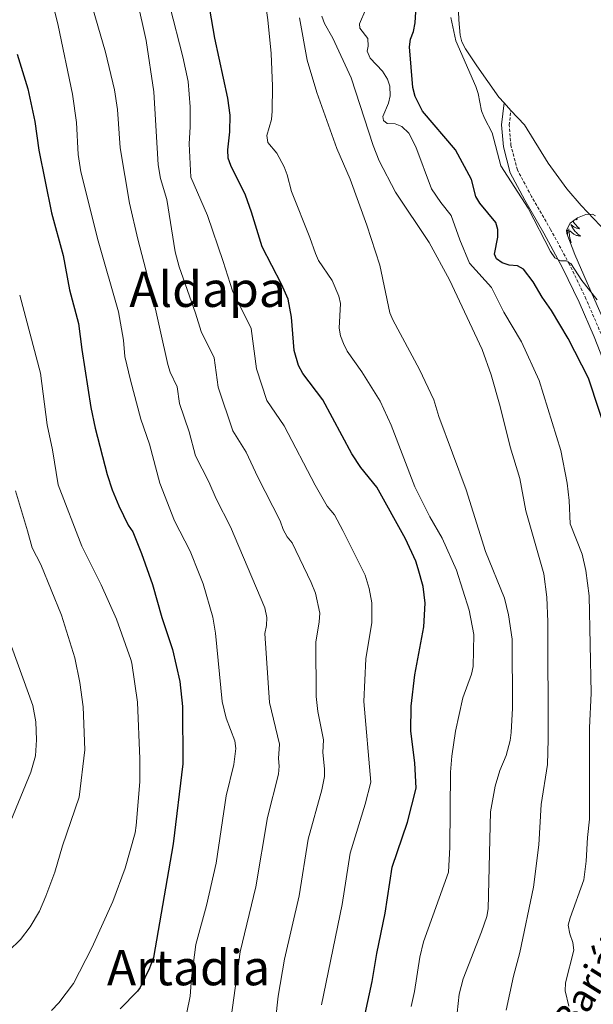
# Model space of a CAD drawing. Units: metres. Extents: x 613503 to 618008, y 4722028 to 4725072.
# Drawn here: x 615935 to 616123, y 4723128 to 4723449 of the extents above; entities that cross this region are included whole.
import ezdxf
from ezdxf.enums import TextEntityAlignment as Align

# ---------------------------------------------------------------- set-up
doc = ezdxf.new("R2010")
doc.units = ezdxf.units.M
doc.header["$MEASUREMENT"] = 0
doc.linetypes.add('TRAZOSX2', pattern=[1.5, 1, -0.5])
for name, color, linetype, lineweight in [('Level 21', 19, 'Continuous', 0), ('Level 35', 92, 'Continuous', 0), ('Level 36', 19, 'Continuous', 40), ('Level 4', 36, 'Continuous', 30), ('Level 44', 19, 'Continuous', 0), ('Level 45', 19, 'Continuous', 0), ('Level 5', 36, 'Continuous', 0)]:
    doc.layers.add(name, color=color, linetype=linetype, lineweight=lineweight)
doc.styles.add('Arial', font='ARIAL.TTF', dxfattribs={"height": 0.2})

msp = doc.modelspace()

# ---------------------------------------------------------------- linework, layer by layer
at = {"layer": 'Level 21', "color": 19, "linetype": 'Continuous', "lineweight": 0}
msp.add_polyline3d([(616146.76, 4723230.2, 721.83), (616145.4, 4723233.4, 721.96), (616144.71, 4723242.99, 721.76), (616143.44, 4723253.8, 721.86), (616141.97, 4723265.55, 722.17), (616140.58, 4723275.28, 722.78), (616138.21, 4723285.37, 723.39), (616133.7, 4723306.95, 723.5), (616131.72, 4723317.38, 722.88), (616129.15, 4723327.57, 722.58), (616126.54, 4723336.37, 722.47), (616122.82, 4723345.77, 721.55), (616117.9, 4723357.09, 720.74), (616112.53, 4723368.33, 720.02), (616106.45, 4723379.58, 719.31), (616100.2, 4723390.35, 719), (616095.46, 4723399.31, 718.8), (616093.22, 4723407.72, 719.1), (616092.59, 4723414.88, 718.9), (616093.42, 4723422.06, 717.98)], dxfattribs=at)
at = {"layer": 'Level 21', "color": 19, "linetype": 'TRAZOSX2', "lineweight": 0}
msp.add_polyline3d([(616153.36, 4723225.08, 720.53), (616149.67, 4723229.75, 721.76), (616147.86, 4723233.99, 721.96), (616147.2, 4723243.22, 721.76), (616145.92, 4723254.1, 721.86), (616144.45, 4723265.88, 722.17), (616143.04, 4723275.75, 722.78), (616140.65, 4723285.91, 723.39), (616136.15, 4723307.44, 723.5), (616134.16, 4723317.92, 722.88), (616131.56, 4723328.23, 722.58), (616128.9, 4723337.19, 722.47), (616125.12, 4723346.73, 721.55), (616120.17, 4723358.13, 720.74), (616114.76, 4723369.47, 720.02), (616108.63, 4723380.8, 719.31), (616102.39, 4723391.57, 719), (616097.8, 4723400.23, 718.8), (616095.69, 4723408.15, 719.1), (616095.1, 4723414.84, 718.9), (616095.66, 4723419.66, 717.98)], dxfattribs=at)
at = {"layer": 'Level 35', "color": 92, "linetype": 'Continuous', "lineweight": 0, "ltscale": 0.5}
msp.add_polyline3d([(616135.02, 4723330.68, 722.37), (616120.51, 4723363.4, 722.08), (616116.5, 4723372.6, 721.78), (616113.93, 4723379.48, 721.45), (616113.83, 4723380.61, 721.27), (616115.05, 4723382.82, 720.4), (616117.44, 4723384.63, 719.17), (616120.14, 4723385.72, 718.02), (616122.28, 4723385.78, 717.36), (616123.31, 4723385.25, 717.21)], dxfattribs=at)
at = {"layer": 'Level 36', "color": 92, "linetype": 'Continuous', "lineweight": 0}
for points in [[(616115.97, 4723383.52), (616116.02, 4723383.43), (616116.24, 4723383.1), (616116.46, 4723382.78), (616116.7, 4723382.47), (616116.95, 4723382.16), (616117.22, 4723381.87), (616117.49, 4723381.59), (616117.78, 4723381.32), (616118.08, 4723381.06), (616117.88, 4723381.09), (616117.61, 4723381.14), (616117.35, 4723381.2), (616117.09, 4723381.28), (616116.84, 4723381.37), (616116.59, 4723381.48), (616116.35, 4723381.6), (616116.11, 4723381.74), (616115.89, 4723381.89), (616115.67, 4723382.05), (616115.47, 4723382.23), (616115.27, 4723382.42), (616115.41, 4723382.09), (616115.57, 4723381.77), (616115.74, 4723381.46), (616115.92, 4723381.15), (616116.12, 4723380.85), (616116.33, 4723380.57), (616116.55, 4723380.29), (616116.78, 4723380.02), (616117.03, 4723379.76), (616117.29, 4723379.52), (616117.56, 4723379.28), (616117.84, 4723379.06), (616118.13, 4723378.85), (616118.42, 4723378.66), (616118.15, 4723378.67), (616117.89, 4723378.7), (616117.63, 4723378.74), (616117.37, 4723378.79), (616117.11, 4723378.86), (616116.86, 4723378.95), (616116.62, 4723379.06), (616116.38, 4723379.17), (616116.15, 4723379.3), (616115.93, 4723379.45), (616115.72, 4723379.6), (616115.51, 4723379.78), (616114.85, 4723380.4)], [(616116.99, 4723384.29), (616117.02, 4723384.26), (616117.33, 4723383.99), (616117.21, 4723384.01), (616116.96, 4723384.07), (616116.78, 4723384.13)], [(616113.86, 4723380.25), (616114.21, 4723380.57)], [(616114.14, 4723378.91), (616114.18, 4723379.38), (616114.22, 4723379.82), (616114.29, 4723380.54)], [(616115.29, 4723376.52), (616114.86, 4723377.96), (616114.77, 4723378.87), (616114.72, 4723379.82), (616114.62, 4723380.98)], [(616115.29, 4723376.52), (616115.11, 4723376.46), (616115.09, 4723376.7), (616115.01, 4723376.59)]]:
    msp.add_lwpolyline(points, dxfattribs=at)
for points in [[(616093.42, 4723422.06, 717.98), (616091.69, 4723423.92, 718.15), (616084.56, 4723434.17, 718.5), (616080.8, 4723439.75, 718.88), (616079.65, 4723441.97, 719.05), (616079.08, 4723444.15, 719.17), (616078.67, 4723449.14, 719.3), (616077.71, 4723473.79, 719.17), (616077.78, 4723489.64, 719.78), (616078.27, 4723502.97, 719.58), (616077.44, 4723512.92, 720.08), (616075.03, 4723528.11, 720.37), (616073.49, 4723534.1, 720.69)], [(616132.89, 4723464.92, 715.74), (616141.44, 4723441.45, 715.49), (616144.88, 4723428.25, 715.29), (616148.24, 4723418.84, 715.3), (616153.3, 4723408.54, 715.08), (616160.39, 4723397.06, 715.08), (616162.4, 4723392.45, 715), (616163.8, 4723387.65, 714.9), (616164.74, 4723382.68, 714.88), (616164.94, 4723377.67, 714.88), (616164.42, 4723372.51, 714.88), (616162.56, 4723366.21, 714.88), (616160.25, 4723361.78, 714.88), (616155.99, 4723356.03, 714.88), (616152.14, 4723352.59, 714.88), (616149.56, 4723351.43, 714.88), (616148.75, 4723351.79, 714.88), (616128.94, 4723377.75, 715.08), (616118.58, 4723388.59, 715.47), (616113.87, 4723394.04, 715.84), (616107.82, 4723402.4, 716.52), (616100.08, 4723414.93, 717.33), (616095.66, 4723419.66, 717.76)], [(616095.66, 4723419.66, 717.76), (616093.42, 4723422.06, 717.98)]]:
    msp.add_polyline3d(points, dxfattribs=at)
at = {"layer": 'Level 4', "color": 36, "linetype": 'Continuous', "lineweight": 30}
for points in [[(616009.05, 4723391.96, 750), (616004.28, 4723401.69, 750), (616003.43, 4723404.11, 750), (616003.26, 4723406.76, 750), (616003.9, 4723412.67, 750), (616004.05, 4723418.13, 750), (616003.28, 4723423.65, 750), (615999.06, 4723443.22, 750), (615993.88, 4723473.03, 750)], [(616131.46, 4723300.71, 725), (616120.95, 4723332.25, 725), (616114.3, 4723345.19, 725), (616108.95, 4723354.34, 725), (616105.83, 4723358.68, 725), (616102.95, 4723363.74, 725), (616099.81, 4723367.8, 725), (616097.83, 4723368.92, 725), (616095.15, 4723369.18, 725), (616092.79, 4723369.87, 725), (616090.97, 4723371.26, 725), (616090.27, 4723372.7, 725), (616091.35, 4723378.24, 725), (616091.43, 4723380.74, 725), (616090.78, 4723383.04, 725), (616085.55, 4723389.41, 725), (616084.22, 4723391.53, 725), (616082.79, 4723397.13, 725), (616077.59, 4723406.77, 725), (616066.81, 4723419.4, 725), (616064.38, 4723424.19, 725), (616063.63, 4723427.11, 725), (616062.57, 4723440.34, 725), (616062.88, 4723442.82, 725), (616063.83, 4723445.34, 725), (616064.46, 4723448.21, 725), (616064.72, 4723453.48, 725)], [(615934.5, 4723437.93, 775), (615938.02, 4723426.7, 775), (615940.28, 4723416.01, 775), (615941.57, 4723406.68, 775), (615945.75, 4723386.24, 775), (615949.55, 4723372.32, 775), (615951.58, 4723361.06, 775), (615954.6, 4723350.14, 775), (615955.64, 4723341.66, 775), (615958.62, 4723322.69, 775), (615959.99, 4723316.02, 775), (615963.87, 4723300.89, 775), (615965.5, 4723295.9, 775), (615967.68, 4723290.66, 775), (615970.79, 4723284.35, 775), (615972.3, 4723282.22, 775), (615975.1, 4723275.06, 775), (615978.66, 4723264.99, 775), (615981.74, 4723254.24, 775), (615985.25, 4723243.76, 775), (615987.64, 4723233.32, 775), (615988.52, 4723225.24, 775), (615988.57, 4723206.5, 775), (615985.39, 4723180.46, 775), (615979.05, 4723143.33, 775), (615977.77, 4723139.81, 775), (615974.7, 4723133.58, 775), (615973.82, 4723132.36, 775), (615968.14, 4723126.59, 775)], [(616048.07, 4723124.95, 750), (616050.43, 4723135.54, 750), (616051.92, 4723144.61, 750), (616054.67, 4723157.78, 750), (616056.93, 4723172.79, 750), (616061.87, 4723187.44, 750), (616064.78, 4723198.6, 750), (616064.28, 4723206.8, 750), (616063.03, 4723217.16, 750), (616063.1, 4723225.27, 750), (616064.27, 4723235.57, 750), (616067.21, 4723251.2, 750), (616067.72, 4723258.91, 750), (616067.03, 4723264.36, 750), (616065.44, 4723270.1, 750), (616064.63, 4723272.56, 750), (616061.25, 4723279.9, 750), (616051.88, 4723296.78, 750), (616046.71, 4723303.15, 750), (616043.8, 4723307.58, 750), (616034.29, 4723325.27, 750), (616027.71, 4723333.8, 750), (616026.36, 4723336.43, 750), (616024.95, 4723341.34, 750), (616024.1, 4723352.22, 750), (616022.96, 4723358.06, 750), (616020.77, 4723362.92, 750), (616014.46, 4723375.16, 750), (616011.04, 4723386.46, 750), (616009.05, 4723391.96, 750)]]:
    msp.add_polyline3d(points, dxfattribs=at)
at = {"layer": 'Level 5', "color": 36, "linetype": 'Continuous', "lineweight": 0}
for points in [[(615960.99, 4723377.05, 770), (615955.34, 4723399.63, 770), (615954.39, 4723405.24, 770), (615953.84, 4723415.71, 770), (615952.62, 4723424.94, 770), (615947.94, 4723447.34, 770), (615942.99, 4723467.24, 770), (615941.9, 4723470.83, 770), (615933.36, 4723493.29, 770)], [(616012.54, 4723475.74, 745), (616016.33, 4723449.18, 745), (616017.46, 4723438.19, 745), (616017.87, 4723427.59, 745), (616017.8, 4723419.4, 745), (616017.52, 4723416.68, 745), (616016.04, 4723411.5, 745), (616016.32, 4723409.15, 745), (616019.22, 4723405.68, 745), (616021.64, 4723401.28, 745), (616022.65, 4723398.57, 745), (616024.02, 4723393.21, 745), (616030.05, 4723378.18, 745), (616031.84, 4723372.94, 745), (616032.91, 4723370.64, 745), (616037.34, 4723364.21, 745), (616039.48, 4723359.1, 745), (616040.07, 4723356.66, 745), (616039.67, 4723348.6, 745), (616040, 4723346.13, 745), (616040.98, 4723343.66, 745), (616042.27, 4723341.14, 745), (616047.05, 4723334.35, 745), (616053.02, 4723324.76, 745), (616056.62, 4723317, 745), (616064.29, 4723296.87, 745), (616069.23, 4723287.06, 745), (616073.28, 4723280.16, 745), (616077.9, 4723269.73, 745), (616082.03, 4723256.68, 745)], [(616015.41, 4723249.01, 765), (616015.91, 4723251.68, 765), (616015.96, 4723254.23, 765), (616015.38, 4723257.42, 765), (616004.18, 4723283.76, 765), (615999.43, 4723292.9, 765), (615997.04, 4723298.49, 765), (615992.78, 4723307, 765), (615990.64, 4723314.84, 765), (615987.55, 4723324.03, 765), (615986.72, 4723329.43, 765), (615984.41, 4723334.3, 765), (615983.68, 4723336.71, 765), (615978.5, 4723360.12, 765), (615973.88, 4723377.69, 765), (615971.2, 4723389.43, 765), (615968.13, 4723407.44, 765), (615967.28, 4723419.94, 765), (615966.34, 4723426.38, 765), (615963.38, 4723438.66, 765), (615958.3, 4723455.97, 765)], [(616032.08, 4723228.47, 760), (616032, 4723246.17, 760), (616033.09, 4723252.77, 760), (616033.26, 4723255.62, 760), (616031.92, 4723262.2, 760), (616030.46, 4723265.7, 760), (616024.24, 4723278.6, 760), (616022.66, 4723280.54, 760), (616021.3, 4723282.99, 760), (616020.34, 4723285.8, 760), (616013.04, 4723300, 760), (616009.22, 4723308.19, 760), (616004.96, 4723315.16, 760), (616000.15, 4723329.36, 760), (615998.8, 4723338.97, 760), (615994.55, 4723347.52, 760), (615992.71, 4723353.53, 760), (615987.42, 4723368.64, 760), (615986.14, 4723373.48, 760), (615983.42, 4723390.6, 760), (615981.32, 4723397.45, 760), (615980.5, 4723401.87, 760), (615979.11, 4723425.65, 760), (615976.6, 4723442.41, 760), (615973.74, 4723455.68, 760)], [(616033.89, 4723127.86, 755), (616040.59, 4723160.64, 755), (616043.2, 4723177.38, 755), (616048.05, 4723193.35, 755), (616049.91, 4723200.52, 755), (616047.63, 4723226.86, 755), (616048.37, 4723240.8, 755), (616050.27, 4723252.6, 755), (616050.26, 4723259, 755), (616049.37, 4723263.66, 755), (616048.07, 4723268, 755), (616040.78, 4723282.65, 755), (616038.06, 4723287.69, 755), (616035.69, 4723290.6, 755), (616031.8, 4723297.45, 755), (616021.71, 4723316.71, 755), (616015.98, 4723325.02, 755), (616012.62, 4723335.38, 755), (616010.88, 4723348.52, 755), (616004.85, 4723360.8, 755), (616001.75, 4723370.35, 755), (615996.68, 4723385.38, 755), (615991.26, 4723397.89, 755), (615990.62, 4723408.76, 755), (615990.98, 4723414.28, 755), (615990.96, 4723420.76, 755), (615990.29, 4723429.05, 755), (615988.61, 4723437.1, 755), (615984.39, 4723453.62, 755)], [(616114.56, 4723127.48, 730), (616113.36, 4723132.52, 730), (616113.5, 4723135.07, 730), (616116.15, 4723145.76, 730), (616115.88, 4723148.24, 730), (616114.85, 4723151.11, 730), (616114.36, 4723153.89, 730), (616114.95, 4723156.3, 730), (616119.48, 4723168.71, 730), (616120.25, 4723174.73, 730), (616120.64, 4723182.47, 730), (616121.34, 4723188.5, 730), (616121.36, 4723218.21, 730), (616121.87, 4723229.57, 730), (616121.19, 4723261.32, 730), (616120.15, 4723269.56, 730), (616118.97, 4723274.92, 730), (616114.97, 4723284.75, 730), (616114.64, 4723292.39, 730), (616114.02, 4723298.08, 730), (616111.93, 4723308.74, 730), (616104.86, 4723331.58, 730), (616099.12, 4723344.19, 730), (616093.35, 4723353.84, 730), (616089.32, 4723361.83, 730), (616082.14, 4723369.83, 730), (616078.96, 4723377.47, 730), (616076.16, 4723385.35, 730), (616072.76, 4723389.63, 730), (616069.74, 4723394.07, 730), (616064.62, 4723407.76, 730), (616062.35, 4723412.22, 730), (616060.1, 4723414.39, 730), (616057.85, 4723415.29, 730), (616055.28, 4723415.39, 730), (616054.05, 4723416.3, 730), (616053.83, 4723417.64, 730), (616055.75, 4723421.98, 730), (616056.29, 4723424.42, 730), (616056.16, 4723427.49, 730), (616055.4, 4723429.87, 730), (616053.73, 4723432.45, 730), (616049.71, 4723436.68, 730), (616048.75, 4723439, 730), (616049.11, 4723440.54, 730), (616048.97, 4723443.04, 730), (616046.31, 4723446.47, 730), (616046.2, 4723447.92, 730), (616048.27, 4723452.64, 730)], [(616075.88, 4723104.03, 740), (616078.78, 4723131.42, 740), (616080.04, 4723136.38, 740), (616086.07, 4723151.72, 740), (616087.82, 4723156.71, 740), (616088.29, 4723159.17, 740), (616089.01, 4723190.86, 740), (616090.48, 4723199.17, 740), (616092.08, 4723204.31, 740), (616094.14, 4723209.26, 740), (616095.42, 4723214.17, 740), (616095.74, 4723216.74, 740), (616096.14, 4723224.67, 740), (616096.07, 4723247.13, 740), (616094.93, 4723255.13, 740), (616093.58, 4723260.54, 740), (616087.32, 4723275.73, 740), (616081.06, 4723295.9, 740), (616072.16, 4723319.75, 740), (616070.47, 4723325.19, 740), (616065.85, 4723335.1, 740), (616057.09, 4723351.33, 740), (616056.17, 4723353.65, 740), (616052.86, 4723369.17, 740), (616048.64, 4723382.22, 740), (616043.25, 4723397.2, 740), (616038.88, 4723407.2, 740), (616032.3, 4723425.49, 740), (616029.22, 4723436.07, 740), (616026.64, 4723449.83, 740)], [(616094.14, 4723126.21, 735), (616096.47, 4723137.25, 735), (616098.55, 4723144.99, 735), (616103.04, 4723166.26, 735), (616104.75, 4723180.07, 735), (616105.58, 4723193.22, 735), (616107.58, 4723206.29, 735), (616107.82, 4723214.47, 735), (616107.72, 4723252.82, 735), (616107.43, 4723260.91, 735), (616106.43, 4723268.47, 735), (616100.5, 4723289, 735), (616098.54, 4723299.59, 735), (616095.44, 4723309.92, 735), (616092.16, 4723323.1, 735), (616089.19, 4723333.35, 735), (616086.27, 4723341.62, 735), (616075.6, 4723364.42, 735), (616069.04, 4723376.56, 735), (616057.96, 4723393.02, 735), (616052.63, 4723403.23, 735), (616050.66, 4723408.15, 735), (616043.57, 4723430.25, 735), (616037.59, 4723443.24, 735), (616034.84, 4723448, 735), (616033.98, 4723450.37, 735)], [(616076.08, 4723449.94, 720), (616077.7, 4723442.35, 720), (616084.18, 4723427.47, 720), (616084.97, 4723425.1, 720), (616086.12, 4723419.45, 720), (616087.01, 4723417.11, 720), (616089.52, 4723412.34, 720), (616092.33, 4723401.53, 720), (616101.31, 4723387.79, 720), (616108.63, 4723373.62, 720), (616110.02, 4723371.55, 720), (616111.85, 4723370.58, 720), (616113.67, 4723370.59, 720), (616115.23, 4723369.73, 720), (616118.83, 4723364.15, 720), (616123.82, 4723357.81, 720)], [(615989.91, 4723125.41, 770), (615990.96, 4723130.71, 770), (615991.38, 4723136.6, 770), (615992.8, 4723147.6, 770), (615996.35, 4723160.31, 770), (615999.44, 4723174.11, 770), (616002.79, 4723196.09, 770), (616005.28, 4723206.26, 770), (616005.9, 4723211.5, 770), (616005.62, 4723214.01, 770), (616002.76, 4723221.39, 770), (616001.41, 4723226.85, 770), (615999.29, 4723249.11, 770), (615998.39, 4723254.31, 770), (615995.2, 4723265.22, 770), (615993.96, 4723268.46, 770), (615990.97, 4723275.82, 770), (615985.83, 4723285.81, 770), (615981.13, 4723298.06, 770), (615977.67, 4723310.8, 770), (615974.88, 4723318.98, 770), (615971.5, 4723331.69, 770), (615969.67, 4723339.36, 770), (615969.23, 4723344.72, 770), (615967.56, 4723353.94, 770), (615960.99, 4723377.05, 770)], [(615945.72, 4723126.06, 780), (615948.14, 4723128.51, 780), (615952.89, 4723134.85, 780), (615958.9, 4723146.52, 780), (615965.77, 4723161.61, 780), (615969.83, 4723172.43, 780), (615973.01, 4723184.05, 780), (615973.33, 4723186.42, 780), (615974.57, 4723200.61, 780), (615974.56, 4723208.12, 780), (615973.75, 4723226.6, 780), (615971.96, 4723239.38, 780), (615971.68, 4723240.58, 780), (615966.99, 4723253.67, 780), (615961.9, 4723264.94, 780), (615955.63, 4723277.45, 780), (615947.94, 4723297.54, 780), (615946.1, 4723308.92, 780), (615944.34, 4723317.07, 780), (615942.14, 4723333.92, 780), (615935.35, 4723359.4, 780)], [(615933.96, 4723295.51, 785), (615937.91, 4723282.46, 785), (615939.4, 4723276.98, 785), (615942.28, 4723271.54, 785), (615948.98, 4723255.04, 785), (615953.35, 4723241.12, 785), (615955, 4723233.03, 785), (615956.12, 4723225.14, 785), (615956.66, 4723211.08, 785), (615954.72, 4723195.61, 785), (615949.33, 4723179.79, 785), (615946.78, 4723171.16, 785), (615943.9, 4723163.3, 785), (615941.78, 4723158.5, 785), (615938.77, 4723153.29, 785), (615935.66, 4723149.18, 785), (615931.85, 4723145.54, 785)], [(615932.5, 4723187.94, 790), (615938.97, 4723203.79, 790), (615940.47, 4723209.09, 790), (615940.88, 4723214.32, 790), (615940.66, 4723220.22, 790), (615939.66, 4723225.54, 790), (615926.09, 4723262.82, 790)], [(616082.03, 4723256.68, 745), (616083.52, 4723248.73, 745), (616083.39, 4723238.21, 745), (616082.79, 4723235.78, 745), (616079.99, 4723228.08, 745), (616077.56, 4723217.2, 745), (616076.41, 4723209.06, 745), (616076, 4723203.78, 745), (616075.74, 4723179.29, 745), (616075.28, 4723171.21, 745), (616067.1, 4723148.43, 745), (616065.91, 4723143.4, 745), (616064.2, 4723132.3, 745), (616063.1, 4723127.35, 745)], [(616004.36, 4723123.91, 765), (616007.31, 4723145.2, 765), (616012.43, 4723166.37, 765), (616016.18, 4723189, 765), (616019.82, 4723203.11, 765), (616020.08, 4723205.77, 765), (616019.81, 4723208.25, 765), (616020.18, 4723212.91, 765), (616016.83, 4723226.46, 765), (616015.41, 4723249.01, 765)], [(616018.89, 4723122.78, 760), (616019.72, 4723130.78, 760), (616021.82, 4723142.8, 760), (616026.51, 4723163.5, 760), (616029.48, 4723181.96, 760), (616033.94, 4723198.04, 760), (616034.83, 4723202.43, 760), (616034.88, 4723204.92, 760), (616034.33, 4723210.25, 760), (616034.46, 4723214.33, 760), (616032.61, 4723223.59, 760), (616032.08, 4723228.47, 760)]]:
    msp.add_polyline3d(points, dxfattribs=at)

# ---------------------------------------------------------------- texts
at = {"layer": 'Level 44', "color": 19, "linetype": 'Continuous', "lineweight": 0, "style": 'Arial'}
msp.add_text('Camino de Bariáin', height=8.9999, rotation=58.127, dxfattribs=at).set_placement((616112.37, 4723106.27, 731.86), align=Align.BOTTOM_CENTER)
at = {"layer": 'Level 45', "color": 19, "linetype": 'Continuous', "lineweight": 0, "style": 'Arial'}
for s, p in [('Aldapa', (615996.68, 4723361.29, 761.28)), ('Artadia', (615990.45, 4723140.03, 775.44))]:
    msp.add_text(s, height=11.5, dxfattribs=at).set_placement(p, align=Align.MIDDLE_CENTER)

doc.saveas('drawing.dxf')
